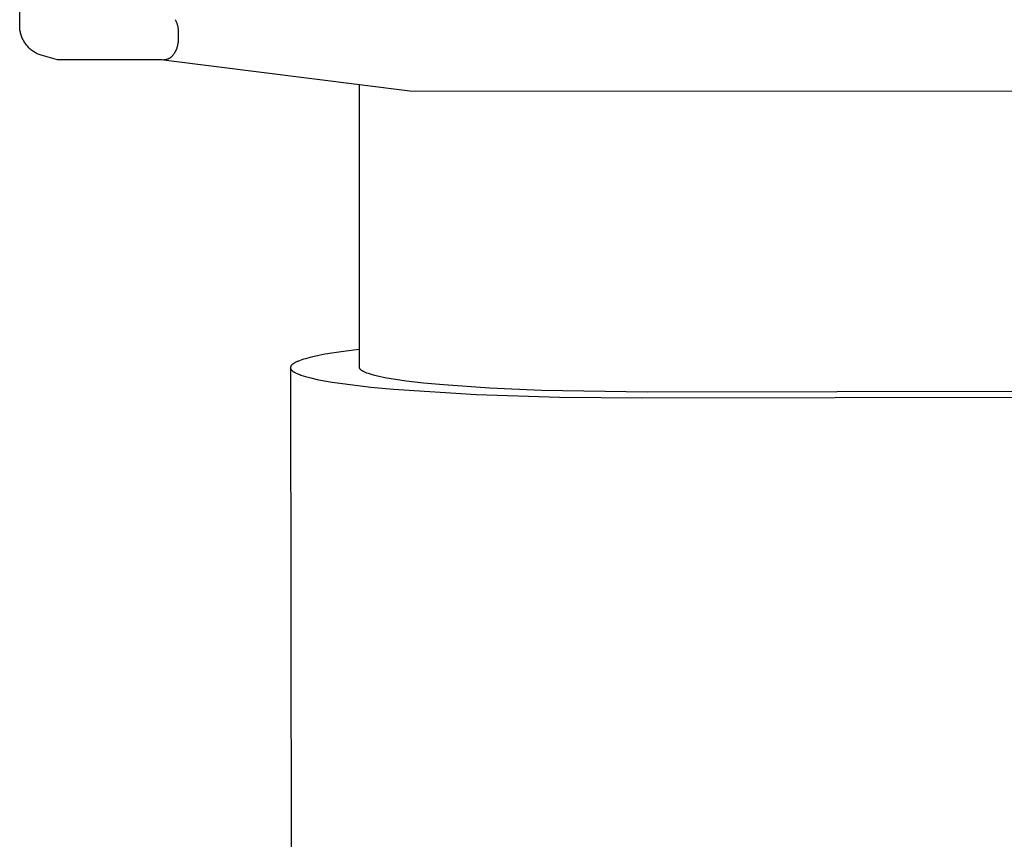
# Model space of a CAD drawing. Units: millimetres. Extents: x -741 to 772, y -423 to 370.
# Drawn here: x -716 to -684, y 305 to 331 of the extents above; entities that cross this region are included whole.
import ezdxf

# ---------------------------------------------------------------- set-up
doc = ezdxf.new("R2010")
doc.units = ezdxf.units.MM
doc.header["$MEASUREMENT"] = 0
doc.layers.add('Make2D$visible$lines', color=7, linetype='Continuous', true_color=0x000000)

msp = doc.modelspace()

# ---------------------------------------------------------------- linework, layer by layer
at = {"layer": 'Make2D$visible$lines', "color": 7, "true_color": 0xffffff}
for p, q in [((-715.969, 331.013), (-715.966, 341.001)), ((-715.969, 330.979), (-715.969, 331.013)), ((-715.967, 330.945), (-715.969, 330.979)), ((-715.964, 330.911), (-715.967, 330.945)), ((-710.964, 331.21), (-710.952, 331.19)), ((-710.952, 331.19), (-710.941, 331.168)), ((-710.941, 331.168), (-710.93, 331.147)), ((-710.93, 331.147), (-710.92, 331.125)), ((-710.92, 331.125), (-710.911, 331.103)), ((-710.911, 331.103), (-710.903, 331.08)), ((-710.903, 331.08), (-710.895, 331.058)), ((-710.895, 331.058), (-710.888, 331.035)), ((-710.888, 331.035), (-710.882, 331.012)), ((-710.882, 331.012), (-710.877, 330.988)), ((-710.877, 330.988), (-710.873, 330.965)), ((-710.873, 330.965), (-710.869, 330.941)), ((-710.869, 330.941), (-710.866, 330.917)), ((-715.96, 330.877), (-715.964, 330.911)), ((-715.955, 330.843), (-715.96, 330.877)), ((-715.948, 330.81), (-715.955, 330.843)), ((-715.941, 330.777), (-715.948, 330.81)), ((-715.932, 330.744), (-715.941, 330.777)), ((-715.923, 330.711), (-715.932, 330.744)), ((-715.912, 330.679), (-715.923, 330.711)), ((-715.9, 330.647), (-715.912, 330.679)), ((-715.887, 330.616), (-715.9, 330.647)), ((-715.873, 330.585), (-715.887, 330.616)), ((-710.866, 330.917), (-710.864, 330.893)), ((-710.864, 330.893), (-710.863, 330.869)), ((-710.863, 330.869), (-710.863, 330.845)), ((-710.863, 330.845), (-710.863, 330.596)), ((-715.857, 330.554), (-715.873, 330.585)), ((-715.841, 330.524), (-715.857, 330.554)), ((-715.824, 330.495), (-715.841, 330.524)), ((-715.806, 330.466), (-715.824, 330.495)), ((-715.787, 330.438), (-715.806, 330.466)), ((-715.766, 330.411), (-715.787, 330.438)), ((-715.745, 330.384), (-715.766, 330.411)), ((-715.723, 330.358), (-715.745, 330.384)), ((-715.7, 330.333), (-715.723, 330.358)), ((-715.677, 330.308), (-715.7, 330.333)), ((-715.652, 330.285), (-715.677, 330.308)), ((-710.902, 330.316), (-710.911, 330.289)), ((-710.894, 330.343), (-710.902, 330.316)), ((-710.887, 330.371), (-710.894, 330.343)), ((-710.881, 330.398), (-710.887, 330.371)), ((-710.875, 330.426), (-710.881, 330.398)), ((-710.871, 330.454), (-710.875, 330.426)), ((-710.867, 330.483), (-710.871, 330.454)), ((-710.865, 330.511), (-710.867, 330.483)), ((-710.863, 330.539), (-710.865, 330.511)), ((-710.863, 330.596), (-710.862, 330.568)), ((-710.862, 330.568), (-710.863, 330.539)), ((-715.627, 330.262), (-715.652, 330.285)), ((-715.601, 330.241), (-715.627, 330.262)), ((-715.575, 330.22), (-715.601, 330.241)), ((-715.548, 330.2), (-715.575, 330.22)), ((-715.52, 330.181), (-715.548, 330.2)), ((-715.491, 330.163), (-715.52, 330.181)), ((-715.462, 330.146), (-715.491, 330.163)), ((-715.432, 330.129), (-715.462, 330.146)), ((-715.402, 330.114), (-715.432, 330.129)), ((-715.371, 330.1), (-715.402, 330.114)), ((-715.34, 330.087), (-715.371, 330.1)), ((-715.308, 330.075), (-715.34, 330.087)), ((-715.276, 330.064), (-715.308, 330.075)), ((-714.747, 329.913), (-715.276, 330.064)), ((-711.135, 329.973), (-711.147, 329.965)), ((-711.124, 329.98), (-711.135, 329.973)), ((-711.112, 329.988), (-711.124, 329.98)), ((-711.101, 329.996), (-711.112, 329.988)), ((-711.09, 330.005), (-711.101, 329.996)), ((-711.08, 330.014), (-711.09, 330.005)), ((-711.069, 330.024), (-711.08, 330.014)), ((-711.059, 330.033), (-711.069, 330.024)), ((-711.05, 330.044), (-711.059, 330.033)), ((-711.04, 330.054), (-711.05, 330.044)), ((-711.032, 330.065), (-711.04, 330.054)), ((-711.023, 330.076), (-711.032, 330.065)), ((-711.015, 330.087), (-711.023, 330.076)), ((-710.999, 330.111), (-711.015, 330.087)), ((-710.984, 330.135), (-710.999, 330.111)), ((-710.97, 330.16), (-710.984, 330.135)), ((-710.956, 330.185), (-710.97, 330.16)), ((-710.944, 330.21), (-710.956, 330.185)), ((-710.932, 330.236), (-710.944, 330.21)), ((-710.921, 330.262), (-710.932, 330.236)), ((-710.911, 330.289), (-710.921, 330.262)), ((-711.382, 329.912), (-714.747, 329.913)), ((-711.334, 329.909), (-711.382, 329.912)), ((-703.394, 328.906), (-711.334, 329.909)), ((-711.319, 329.912), (-711.333, 329.911)), ((-711.305, 329.913), (-711.319, 329.912)), ((-711.292, 329.915), (-711.305, 329.913)), ((-711.278, 329.917), (-711.292, 329.915)), ((-711.264, 329.92), (-711.278, 329.917)), ((-711.251, 329.923), (-711.264, 329.92)), ((-711.237, 329.927), (-711.251, 329.923)), ((-711.224, 329.931), (-711.237, 329.927)), ((-711.211, 329.936), (-711.224, 329.931)), ((-711.198, 329.941), (-711.211, 329.936)), ((-711.185, 329.946), (-711.198, 329.941)), ((-711.172, 329.952), (-711.185, 329.946)), ((-711.16, 329.959), (-711.172, 329.952)), ((-711.147, 329.965), (-711.16, 329.959)), ((-705.035, 329.109), (-705.035, 320.02)), ((-665.1, 328.895), (-703.394, 328.906)), ((-705.539, 320.523), (-705.986, 320.454)), ((-705.035, 320.589), (-705.539, 320.523)), ((-707.125, 320.144), (-707.141, 320.134)), ((-707.108, 320.153), (-707.125, 320.144)), ((-707.09, 320.163), (-707.108, 320.153)), ((-707.071, 320.173), (-707.09, 320.163)), ((-707.051, 320.182), (-707.071, 320.173)), ((-707.03, 320.192), (-707.051, 320.182)), ((-707.007, 320.202), (-707.03, 320.192)), ((-706.984, 320.211), (-707.007, 320.202)), ((-706.933, 320.231), (-706.984, 320.211)), ((-706.878, 320.25), (-706.933, 320.231)), ((-706.819, 320.269), (-706.878, 320.25)), ((-706.755, 320.288), (-706.819, 320.269)), ((-706.686, 320.307), (-706.755, 320.288)), ((-706.537, 320.345), (-706.686, 320.307)), ((-706.37, 320.382), (-706.537, 320.345)), ((-706.186, 320.418), (-706.37, 320.382)), ((-705.986, 320.454), (-706.186, 320.418)), ((-707.246, 320.009), (-707.247, 320.006)), ((-707.247, 320.006), (-707.247, 320.004)), ((-707.247, 320.004), (-707.247, 320.002)), ((-707.247, 320.002), (-707.247, 319.999)), ((-707.247, 319.999), (-707.247, 319.996)), ((-707.247, 319.996), (-707.247, 319.993)), ((-707.247, 319.993), (-707.246, 319.99)), ((-707.247, 319.976), (-707.111, 222.664)), ((-707.245, 320.016), (-707.246, 320.014)), ((-707.246, 320.014), (-707.246, 320.011)), ((-707.246, 320.011), (-707.246, 320.009)), ((-707.246, 319.99), (-707.246, 319.987)), ((-707.246, 319.987), (-707.246, 319.984)), ((-707.246, 319.984), (-707.245, 319.982)), ((-707.244, 320.021), (-707.245, 320.018)), ((-707.245, 320.018), (-707.245, 320.016)), ((-707.245, 319.982), (-707.244, 319.979)), ((-707.243, 320.023), (-707.244, 320.021)), ((-707.244, 319.979), (-707.244, 319.976)), ((-707.244, 319.976), (-707.243, 319.973)), ((-707.242, 320.028), (-707.243, 320.026)), ((-707.243, 320.026), (-707.243, 320.023)), ((-707.243, 319.973), (-707.242, 319.97)), ((-707.241, 320.03), (-707.242, 320.028)), ((-707.242, 319.97), (-707.241, 319.967)), ((-707.24, 320.033), (-707.241, 320.03)), ((-707.241, 319.967), (-707.239, 319.964)), ((-707.239, 320.035), (-707.24, 320.033)), ((-707.238, 320.038), (-707.239, 320.035)), ((-707.239, 319.964), (-707.238, 319.961)), ((-707.237, 320.04), (-707.238, 320.038)), ((-707.238, 319.961), (-707.237, 319.958)), ((-707.236, 320.042), (-707.237, 320.04)), ((-707.237, 319.958), (-707.235, 319.955)), ((-707.235, 320.045), (-707.236, 320.042)), ((-707.234, 320.047), (-707.235, 320.045)), ((-707.235, 319.955), (-707.234, 319.952)), ((-707.232, 320.05), (-707.234, 320.047)), ((-707.234, 319.952), (-707.232, 319.949)), ((-707.231, 320.052), (-707.232, 320.05)), ((-707.232, 319.949), (-707.23, 319.946)), ((-707.229, 320.054), (-707.231, 320.052)), ((-707.23, 319.946), (-707.228, 319.943)), ((-707.228, 320.057), (-707.229, 320.054)), ((-707.226, 320.059), (-707.228, 320.057)), ((-707.228, 319.943), (-707.226, 319.94)), ((-707.224, 320.062), (-707.226, 320.059)), ((-707.226, 319.94), (-707.224, 319.937)), ((-707.222, 320.064), (-707.224, 320.062)), ((-707.224, 319.937), (-707.222, 319.934)), ((-707.221, 320.066), (-707.222, 320.064)), ((-707.222, 319.934), (-707.22, 319.931)), ((-707.217, 320.071), (-707.221, 320.066)), ((-707.22, 319.931), (-707.217, 319.928)), ((-707.213, 320.076), (-707.217, 320.071)), ((-707.217, 319.928), (-707.215, 319.925)), ((-707.215, 319.925), (-707.212, 319.922)), ((-707.208, 320.081), (-707.213, 320.076)), ((-707.212, 319.922), (-707.209, 319.919)), ((-707.209, 319.919), (-707.206, 319.916)), ((-707.203, 320.086), (-707.208, 320.081)), ((-707.206, 319.916), (-707.203, 319.913)), ((-707.198, 320.091), (-707.203, 320.086)), ((-707.203, 319.913), (-707.2, 319.91)), ((-707.2, 319.91), (-707.194, 319.904)), ((-707.193, 320.095), (-707.198, 320.091)), ((-707.194, 319.904), (-707.187, 319.898)), ((-707.188, 320.1), (-707.193, 320.095)), ((-707.182, 320.105), (-707.188, 320.1)), ((-707.187, 319.898), (-707.18, 319.892)), ((-707.176, 320.11), (-707.182, 320.105)), ((-707.18, 319.892), (-707.172, 319.886)), ((-707.169, 320.115), (-707.176, 320.11)), ((-707.172, 319.886), (-707.164, 319.88)), ((-707.163, 320.12), (-707.169, 320.115)), ((-707.164, 319.88), (-707.155, 319.874)), ((-707.156, 320.124), (-707.163, 320.12)), ((-707.141, 320.134), (-707.156, 320.124)), ((-707.155, 319.874), (-707.146, 319.868)), ((-707.146, 319.868), (-707.137, 319.862)), ((-707.137, 319.862), (-707.127, 319.856)), ((-707.127, 319.856), (-707.117, 319.85)), ((-707.117, 319.85), (-707.106, 319.844)), ((-707.106, 319.844), (-707.083, 319.832)), ((-707.083, 319.832), (-707.059, 319.82)), ((-707.059, 319.82), (-707.033, 319.808)), ((-705.035, 320.02), (-705.035, 320.015)), ((-705.035, 320.015), (-705.034, 320.011)), ((-705.034, 320.011), (-705.033, 320.006)), ((-705.033, 320.006), (-705.032, 320.002)), ((-705.032, 320.002), (-705.031, 319.997)), ((-705.031, 319.997), (-705.03, 319.993)), ((-705.03, 319.993), (-705.028, 319.988)), ((-705.028, 319.988), (-705.025, 319.984)), ((-705.025, 319.984), (-705.023, 319.979)), ((-705.023, 319.979), (-705.02, 319.975)), ((-705.02, 319.975), (-705.017, 319.97)), ((-705.017, 319.97), (-705.014, 319.966)), ((-705.014, 319.966), (-705.01, 319.961)), ((-705.01, 319.961), (-705.006, 319.956)), ((-705.006, 319.956), (-705.002, 319.952)), ((-705.002, 319.952), (-704.997, 319.947)), ((-704.997, 319.947), (-704.992, 319.943)), ((-704.992, 319.943), (-704.987, 319.938)), ((-704.987, 319.938), (-704.981, 319.933)), ((-704.981, 319.933), (-704.975, 319.929)), ((-704.975, 319.929), (-704.969, 319.924)), ((-704.969, 319.924), (-704.963, 319.919)), ((-704.963, 319.919), (-704.956, 319.915)), ((-704.956, 319.915), (-704.949, 319.91)), ((-704.949, 319.91), (-704.941, 319.905)), ((-704.941, 319.905), (-704.933, 319.901)), ((-704.933, 319.901), (-704.917, 319.891)), ((-704.917, 319.891), (-704.899, 319.882)), ((-704.899, 319.882), (-704.879, 319.873)), ((-704.879, 319.873), (-704.859, 319.863)), ((-704.859, 319.863), (-704.837, 319.854)), ((-704.837, 319.854), (-704.813, 319.844)), ((-704.813, 319.844), (-704.789, 319.835)), ((-704.789, 319.835), (-704.735, 319.816)), ((-707.033, 319.808), (-707.005, 319.797)), ((-707.005, 319.797), (-706.975, 319.785)), ((-706.975, 319.785), (-706.944, 319.773)), ((-706.944, 319.773), (-706.911, 319.761)), ((-706.911, 319.761), (-706.84, 319.737)), ((-706.84, 319.737), (-706.762, 319.714)), ((-706.762, 319.714), (-706.677, 319.691)), ((-706.677, 319.691), (-706.586, 319.668)), ((-706.586, 319.668), (-706.383, 319.622)), ((-706.383, 319.622), (-706.154, 319.577)), ((-706.154, 319.577), (-705.9, 319.534)), ((-705.9, 319.534), (-705.322, 319.451)), ((-704.735, 319.816), (-704.676, 319.797)), ((-704.676, 319.797), (-704.611, 319.779)), ((-704.611, 319.779), (-704.54, 319.76)), ((-704.54, 319.76), (-704.382, 319.723)), ((-704.382, 319.723), (-704.2, 319.686)), ((-704.2, 319.686), (-703.996, 319.649)), ((-703.996, 319.649), (-703.519, 319.579)), ((-703.519, 319.579), (-702.955, 319.512)), ((-702.955, 319.512), (-702.311, 319.451)), ((-705.322, 319.451), (-704.658, 319.374)), ((-704.658, 319.374), (-703.922, 319.304)), ((-703.922, 319.304), (-701.25, 319.139)), ((-702.311, 319.451), (-700.824, 319.347)), ((-700.824, 319.347), (-699.158, 319.275)), ((-699.158, 319.275), (-695.735, 319.222)), ((-695.735, 319.222), (-672.735, 319.254)), ((-701.25, 319.139), (-698.574, 319.046)), ((-698.574, 319.046), (-695.897, 319.026)), ((-695.897, 319.026), (-673.297, 319.057))]:
    msp.add_line(p, q, dxfattribs=at)

doc.saveas('drawing.dxf')
